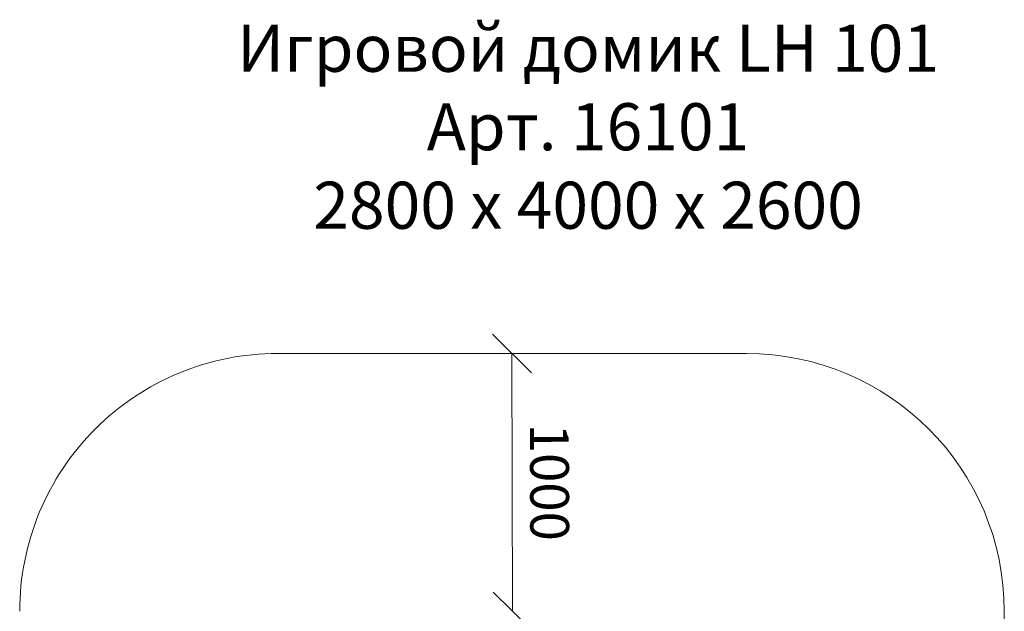
# Model space of a CAD drawing. Units: millimetres. Extents: x 2081 to 578302, y -1972 to 596964.
# Drawn here: x 2905 to 6722, y 6851 to 9146 of the extents above; entities that cross this region are included whole.
import ezdxf

# ---------------------------------------------------------------- set-up
doc = ezdxf.new("R2010")
doc.units = ezdxf.units.MM
doc.layers.get('0').update_dxf_attribs({"color": 1, "lineweight": 0})
doc.layers.get('Defpoints').update_dxf_attribs({"lineweight": 0})
doc.layers.add('Подписи', color=7, linetype='Continuous', lineweight=15)
doc.styles.add('GOST-2.304_Type-B_italic', font='GOST Common Italic.ttf')
doc.styles.add('стиль1', font='isocpeui.ttf', dxfattribs={"height": 3})
doc.dimstyles.new('Мой размер', dxfattribs={"dimtxt": 150, "dimasz": 150, "dimexe": 0, "dimexo": 0.625, "dimgap": 50, "dimtad": 1, "dimtxsty": 'GOST-2.304_Type-B_italic', "dimblk": 'OBLIQUE', "dimcen": 2.5, "dimclrt": 256, "dimadec": 0, "dimazin": 0, "dimtfac": 1, "dimtmove": 0, "dimatfit": 3, "dimfxl": 1, "dimlwd": -1, "dimlwe": -1, "dimarcsym": 0})

# ---------------------------------------------------------------- blocks, each defined once
blk = doc.blocks.new('_Oblique')
at = {"color": 0, "linetype": 'ByBlock', "lineweight": -2}
blk.add_line((-0.5, -0.5), (0.5, 0.5), dxfattribs=at)
blk = doc.blocks.new('*D43')
at = {"layer": 'Defpoints', "color": 0, "ltscale": 600, "transparency": 16777216}
for p in [(4813.7, 7851.5), (4813.7, 7851.5), (4816.3, 6851.5)]:
    blk.add_point(p, dxfattribs=at)
at = {"layer": 'Подписи', "color": 0, "ltscale": 600, "transparency": 16777216}
for p, q in [((4813.1, 7851.4), (4813.7, 7851.5)), ((4816.3, 6851.5), (4813.7, 7851.5)), ((4815.7, 6851.4), (4816.3, 6851.5))]:
    blk.add_line(p, q, dxfattribs=at)
at = {"layer": 'Подписи', "color": 0, "ltscale": 600, "transparency": 16777216, "xscale": 150, "yscale": 150, "zscale": 150}
for p, rotation in [((4813.7, 7851.5), 90.14747408906176), ((4816.3, 6851.5), 270.1474740890617)]:
    blk.add_blockref('_Oblique', p, dxfattribs=dict(at, rotation=rotation))
at = {"layer": 'Подписи', "ltscale": 600, "transparency": 16777216, "insert": (4940, 7351.8), "char_height": 150, "attachment_point": 5, "rotation": 270.1475, "style": 'GOST-2.304_Type-B_italic'}
blk.add_mtext('1000', dxfattribs=at)

msp = doc.modelspace()

# ---------------------------------------------------------------- linework, layer by layer
at = {"layer": 'Подписи', "ltscale": 600}
msp.add_line((3905.337, 7851.451), (5722.144, 7851.451), dxfattribs=at)
at = {"layer": 'Подписи'}
msp.add_line((6722.156, 6426.924), (6722.144, 6851.48), dxfattribs=at)
at = {"layer": 'Подписи', "ltscale": 600}
msp.add_arc((3905.337, 6851.451), 1000, 90, 180.001677, dxfattribs=at)
at = {"layer": 'Подписи'}
msp.add_arc((5722.144, 6851.451), 1000, 0.001685, 90, dxfattribs=at)

# ---------------------------------------------------------------- texts
at = {"layer": 'Подписи', "insert": (3142.266, 9126.496), "char_height": 182.58671, "attachment_point": 1, "style": 'стиль1'}
msp.add_mtext_dynamic_manual_height_columns('\\pxqc;Игровой домик LH 101\\PАрт. 16101\\P2800 х 4000 х 2600', width=3932.49779, gutter_width=1369.4, heights=[894.3], dxfattribs=at)

# ---------------------------------------------------------------- dimensions: what is measured, and where the dimension line sits
at = {"layer": 'Подписи', "ltscale": 600}
dim = msp.add_aligned_dim(p1=(4816.314, 6851.451), p2=(4813.74, 7851.451), distance=0, dimstyle='Мой размер', dxfattribs=at)
dim.commit()
dim.dimension.update_dxf_attribs({"geometry": '*D43', "text_midpoint": (4940.027, 7351.772)})

doc.saveas('drawing.dxf')
